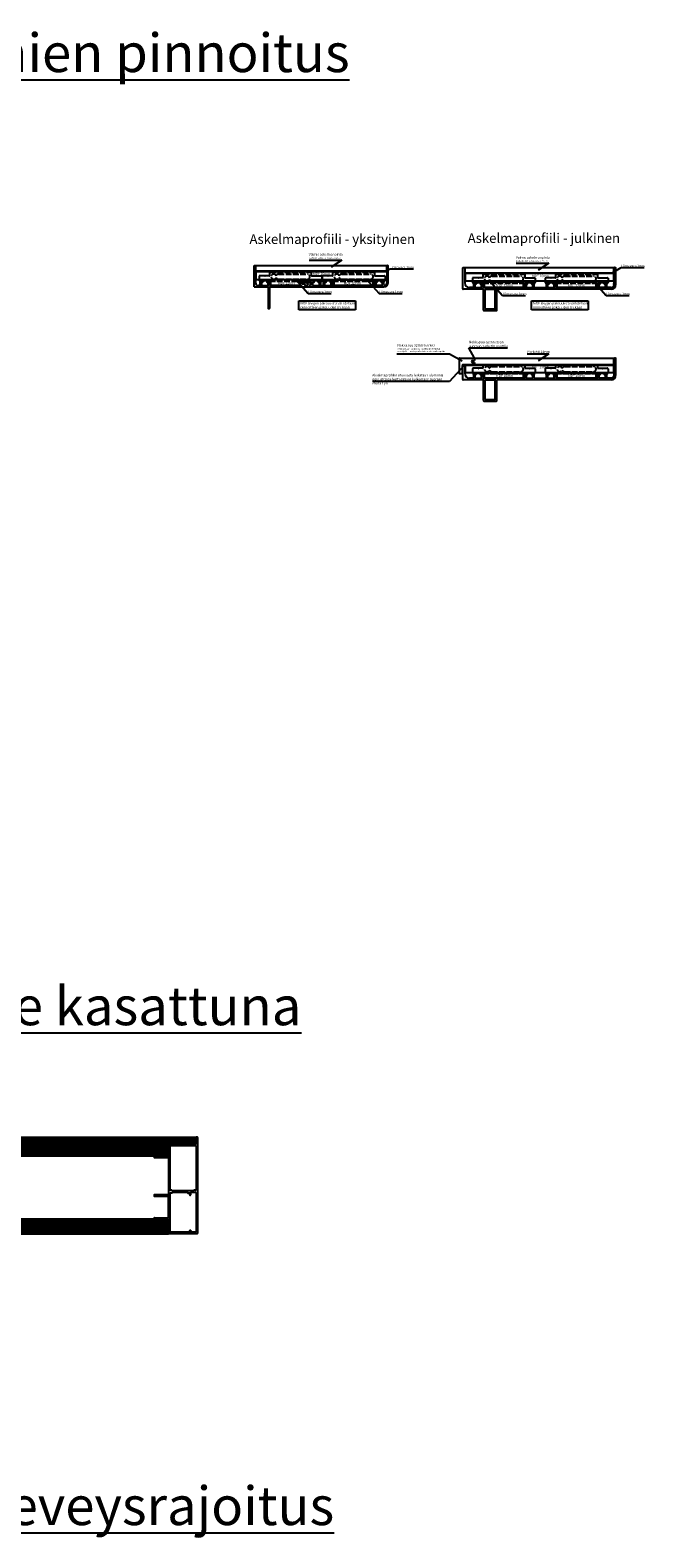
# Model space of a CAD drawing. Units: millimetres. Extents: x 91031 to 168723, y 18546 to 33708.
# Drawn here: x 135975 to 137248, y 26984 to 30106 of the extents above; entities that cross this region are included whole.
import ezdxf

# ---------------------------------------------------------------- set-up
doc = ezdxf.new("R2010")
doc.units = ezdxf.units.MM
doc.linetypes.add('ACAD_ISO02W100', pattern=[15, 12, -3])
doc.layers.add('1', color=10, linetype='Continuous')
doc.layers.add('a4pursom1', color=7, linetype='Continuous')
doc.styles.add('Antti Style', font='arial.ttf', dxfattribs={"height": 60})
doc.styles.get("Standard").update_dxf_attribs({"font": 'arial.ttf'})
pattern_1 = [(45, (135193.8825, 25147.3327), (-3.367596, 3.367596), []), (45, (135195.005, 25147.3327), (-3.367596, 3.367596), []), (45, (135196.1276, 25147.3327), (-3.367596, 3.367596), []), (45, (135197.25, 25147.3327), (-3.367596, 3.367596), [])]

msp = doc.modelspace()

# ---------------------------------------------------------------- hatches: boundary and pattern name
h = msp.add_hatch(color=2)
h.dxf.hatch_style = 1
h.paths.add_polyline_path([(136714.023, 29607.424), (136442.523, 29607.424), (136442.523, 29605.924), (136714.023, 29605.924)])
h.paths.add_polyline_path([(136533.701, 29589.924), (136473.701, 29589.924), (136473.701, 29588.924), (136533.701, 29588.924)])
h.paths.add_polyline_path([(136685.02, 29589.924), (136605.02, 29589.924), (136605.02, 29588.924), (136685.02, 29588.924)])
at = {"ltscale": 0.5}
h = msp.add_hatch(color=2, dxfattribs=at)
h.dxf.hatch_style = 1
h.paths.add_polyline_path([(137184.188, 29602.899), (136875.688, 29602.899), (136875.688, 29601.899), (137184.188, 29601.899)])
h = msp.add_hatch(color=2, dxfattribs=at)
h.dxf.hatch_style = 1
h.paths.add_polyline_path([(136916.429, 29585.899), (136916.429, 29584.899), (136996.429, 29584.899), (136996.429, 29585.899)])
h.paths.add_polyline_path([(137066.943, 29585.899), (137146.943, 29585.899), (137146.943, 29584.899), (137066.943, 29584.899)])
h = msp.add_hatch(color=2, dxfattribs=at)
h.dxf.hatch_style = 1
h.paths.add_polyline_path([(137184.188, 29412.932), (136875.688, 29412.932), (136875.688, 29411.932), (137184.188, 29411.932)])
h = msp.add_hatch(color=2, dxfattribs=at)
h.dxf.hatch_style = 1
h.paths.add_polyline_path([(136916.429, 29396.532), (136916.429, 29395.532), (136996.429, 29395.532), (136996.429, 29396.532)])
h.paths.add_polyline_path([(137066.943, 29396.532), (137146.943, 29396.532), (137146.943, 29395.532), (137066.943, 29395.532)])
h = msp.add_hatch()
h.set_pattern_fill('ANSI34', color=6, scale=0.25)
h.set_pattern_definition(pattern_1)
h.paths.add_polyline_path([(135126.098, 27813.928), (135126.098, 27798.928), (136318.098, 27798.928), (136318.098, 27813.928)])
h.paths.add_polyline_path([(136262.098, 27613.926), (136262.098, 27625.926), (135182.098, 27625.926), (135182.098, 27613.926)])
h = msp.add_hatch()
h.set_pattern_fill('ANSI32', color=256, scale=0.25)
h.set_pattern_definition([(45, (135193.8825, 25147.3327), (-1.683798, 1.683798), []), (45, (135195.005, 25147.3327), (-1.683798, 1.683798), [])])
h.paths.add_polyline_path([(136261.098, 27774.728), (136261.098, 27798.928), (135183.098, 27798.928), (135183.098, 27774.728)])
h = msp.add_hatch()
h.set_pattern_fill('ANSI34', color=256, scale=0.25)
h.set_pattern_definition(pattern_1)
h.paths.add_polyline_path([(135183.098, 27643.928), (135183.098, 27625.926), (136260.215, 27625.926), (136260.215, 27643.928)])

# ---------------------------------------------------------------- linework, layer by layer
at = {"color": 1}
for p, q in [((136552.956, 29629.732), (136620.623, 29629.732)), ((136620.623, 29629.732), (136598.859, 29615.366)), ((136714.023, 29606.882), (136720.885, 29611.434)), ((136720.885, 29611.434), (136768.979, 29611.434)), ((136981.738, 29623.271), (137049.405, 29623.271)), ((137049.405, 29623.271), (137027.64, 29608.905)), ((137180.047, 29602.423), (137199.368, 29614.574)), ((137199.368, 29614.574), (137247.017, 29614.574)), ((136526.219, 29588.924), (136551.392, 29560.693)), ((136672.649, 29588.924), (136697.822, 29560.693)), ((136928.605, 29584.899), (136953.779, 29556.668)), ((137143.034, 29584.899), (137168.207, 29556.668)), ((136551.392, 29560.693), (136598.404, 29560.693)), ((136697.822, 29560.693), (136745.471, 29560.693)), ((136953.779, 29556.668), (137001.428, 29556.668)), ((137168.207, 29556.668), (137215.856, 29556.668)), ((136734.34, 29435.904), (136843.541, 29435.904)), ((136843.541, 29435.904), (136869.684, 29421.538)), ((137004.804, 29435.904), (137049.405, 29435.904)), ((137049.405, 29435.904), (137027.64, 29421.538))]:
    msp.add_line(p, q, dxfattribs=at)
at = {"color": 0, "linetype": 'Continuous'}
for p, q in [((136439.023, 29574.424), (136439.023, 29617.924)), ((136439.523, 29618.424), (136441.523, 29618.424)), ((136715.023, 29618.424), (136716.523, 29618.424)), ((136717.023, 29583.424), (136717.023, 29617.924)), ((136452.023, 29578.924), (136452.023, 29586.324)), ((136457.123, 29587.324), (136453.023, 29587.324)), ((136455.023, 29577.424), (136455.023, 29583.824)), ((136457.123, 29584.324), (136455.523, 29584.324)), ((136455.523, 29576.924), (136467.723, 29576.924)), ((136457.623, 29586.824), (136457.623, 29584.824)), ((136465.623, 29586.824), (136465.623, 29584.824)), ((136466.123, 29587.324), (136470.218, 29587.324)), ((136466.123, 29584.324), (136467.723, 29584.324)), ((136468.223, 29577.424), (136468.223, 29583.824)), ((136468.223, 29573.424), (136468.223, 29530.424)), ((136471.218, 29582.824), (136471.218, 29577.924)), ((136471.218, 29573.424), (136471.218, 29530.424)), ((136472.218, 29576.924), (136491.523, 29576.924)), ((136491.523, 29576.924), (136535.427, 29576.924)), ((136558.069, 29585.896), (136558.069, 29586.324)), ((136559.069, 29587.324), (136563.169, 29587.324)), ((136561.069, 29577.424), (136561.069, 29583.824)), ((136561.569, 29584.324), (136563.169, 29584.324)), ((136561.569, 29576.924), (136573.769, 29576.924)), ((136563.669, 29584.824), (136563.669, 29586.824)), ((136571.669, 29584.824), (136571.669, 29586.824)), ((136576.269, 29587.324), (136572.169, 29587.324)), ((136572.169, 29584.324), (136573.769, 29584.324)), ((136574.269, 29577.424), (136574.269, 29583.824)), ((136577.269, 29577.924), (136577.269, 29586.324)), ((136582.774, 29577.924), (136582.774, 29586.324)), ((136587.874, 29587.324), (136583.774, 29587.324)), ((136585.774, 29577.424), (136585.774, 29583.824)), ((136587.874, 29584.324), (136586.274, 29584.324)), ((136586.274, 29576.924), (136598.474, 29576.924)), ((136588.374, 29586.824), (136588.374, 29584.824)), ((136596.374, 29586.824), (136596.374, 29584.824)), ((136596.874, 29587.324), (136600.974, 29587.324)), ((136596.874, 29584.324), (136598.474, 29584.324)), ((136598.974, 29577.424), (136598.974, 29583.824)), ((136601.974, 29577.924), (136601.974, 29586.324)), ((136602.974, 29576.924), (136687.82, 29576.924)), ((136688.82, 29577.924), (136688.82, 29586.324)), ((136689.82, 29587.324), (136693.92, 29587.324)), ((136691.82, 29577.424), (136691.82, 29583.824)), ((136692.32, 29584.324), (136693.92, 29584.324)), ((136704.52, 29576.924), (136692.32, 29576.924)), ((136694.42, 29584.824), (136694.42, 29586.824)), ((136702.42, 29584.824), (136702.42, 29586.824)), ((136707.02, 29587.324), (136702.92, 29587.324)), ((136702.92, 29584.324), (136704.52, 29584.324)), ((136705.02, 29577.424), (136705.02, 29583.824)), ((136708.02, 29579.392), (136708.02, 29586.324))]:
    msp.add_line(p, q, dxfattribs=at)
at = {"color": 0}
for p, q in [((136442.023, 29617.924), (136442.023, 29582.924)), ((136714.523, 29583.424), (136714.523, 29617.924)), ((136450.023, 29576.924), (136448.023, 29576.924)), ((136578.269, 29576.924), (136581.774, 29576.924))]:
    msp.add_line(p, q, dxfattribs=at)
for p, q in [((136442.523, 29607.424), (136442.523, 29618.424)), ((136442.523, 29607.424), (136714.023, 29607.424)), ((136442.523, 29607.424), (136442.523, 29605.924)), ((136442.523, 29605.924), (136714.023, 29605.924)), ((136442.523, 29605.924), (136442.523, 29589.924)), ((136714.023, 29607.424), (136714.023, 29618.424)), ((136714.023, 29607.424), (136714.023, 29605.924)), ((136714.023, 29605.924), (136714.023, 29589.924)), ((136442.523, 29589.924), (136714.023, 29589.924)), ((136473.701, 29588.924), (136473.701, 29589.924)), ((136473.701, 29576.924), (136473.701, 29588.924)), ((136533.701, 29588.924), (136473.701, 29588.924)), ((136533.701, 29576.924), (136473.701, 29576.924)), ((136533.701, 29588.924), (136533.701, 29589.924)), ((136533.701, 29588.924), (136533.701, 29576.924)), ((136605.02, 29588.924), (136605.02, 29589.924)), ((136605.02, 29576.924), (136605.02, 29588.924)), ((136605.02, 29588.924), (136685.02, 29588.924)), ((136685.02, 29576.924), (136605.02, 29576.924)), ((136685.02, 29588.924), (136685.02, 29589.924)), ((136685.02, 29588.924), (136685.02, 29576.924)), ((135126.098, 27813.928), (136318.098, 27813.928)), ((135126.098, 27798.928), (136318.098, 27798.928)), ((135183.098, 27798.928), (136261.098, 27798.928)), ((136261.098, 27774.728), (136261.098, 27798.928)), ((136318.098, 27798.928), (136318.098, 27813.928)), ((136320.097, 27813.928), (136320.597, 27813.928)), ((136261.098, 27774.728), (135183.098, 27774.728)), ((136260.215, 27643.928), (135183.098, 27643.928)), ((136260.215, 27625.926), (136260.215, 27643.928)), ((136262.098, 27625.926), (135182.098, 27625.926)), ((135182.098, 27613.926), (136262.098, 27613.926)), ((135183.098, 27625.926), (136260.215, 27625.926)), ((136262.098, 27625.939), (136262.098, 27613.926))]:
    msp.add_line(p, q)
at = {"ltscale": 0.5}
for p, q in [((136442.523, 29618.424), (136714.023, 29618.424)), ((136875.688, 29614.299), (137184.188, 29614.299)), ((137184.188, 29602.899), (136875.688, 29602.899)), ((137184.188, 29601.899), (136875.688, 29601.899)), ((136876.188, 29601.899), (136876.188, 29585.899)), ((137184.188, 29602.899), (137184.188, 29614.299)), ((136875.188, 29586.899), (136875.188, 29585.899)), ((137183.688, 29585.899), (136876.188, 29585.899)), ((136916.429, 29585.899), (136996.429, 29585.899)), ((136916.429, 29585.899), (136916.429, 29584.899)), ((136916.429, 29584.899), (136996.429, 29584.899)), ((136916.429, 29572.899), (136916.429, 29584.899)), ((136996.429, 29572.899), (136916.429, 29572.899)), ((136996.429, 29585.899), (136996.429, 29584.899)), ((136996.429, 29584.899), (136996.429, 29572.899)), ((137066.943, 29585.899), (137146.943, 29585.899)), ((137066.943, 29585.899), (137066.943, 29584.899)), ((137066.943, 29584.899), (137146.943, 29584.899)), ((137066.943, 29572.899), (137066.943, 29584.899)), ((137146.943, 29572.899), (137066.943, 29572.899)), ((137146.943, 29585.899), (137146.943, 29584.899)), ((137146.943, 29584.899), (137146.943, 29572.899)), ((137184.688, 29586.899), (137184.688, 29585.899)), ((136531.492, 29545.318), (136648.823, 29545.318)), ((136531.492, 29527.147), (136531.492, 29545.318)), ((136648.823, 29545.318), (136648.823, 29527.147)), ((137013.241, 29545.318), (137130.572, 29545.318)), ((137013.241, 29527.147), (137013.241, 29545.318)), ((137130.572, 29545.318), (137130.572, 29527.147)), ((136648.823, 29527.147), (136531.492, 29527.147)), ((137130.572, 29527.147), (137013.241, 29527.147)), ((136863.595, 29425.932), (136863.595, 29395.932)), ((136864.595, 29426.932), (136895.595, 29426.932)), ((136870.595, 29395.932), (136870.595, 29411.932)), ((136871.188, 29410.932), (136875.188, 29410.932)), ((136895.595, 29412.932), (136871.595, 29412.932)), ((137183.688, 29411.532), (136876.188, 29411.532)), ((136876.188, 29411.532), (136876.188, 29396.532)), ((136889.595, 29419.932), (136889.595, 29419.932)), ((136891.513, 29421.818), (136895.695, 29421.818)), ((136891.513, 29418.018), (136895.695, 29418.018)), ((136891.595, 29421.932), (136895.595, 29421.932)), ((136891.595, 29417.932), (136895.595, 29417.932)), ((136895.595, 29426.932), (137184.188, 29426.932)), ((136895.595, 29426.932), (136895.595, 29421.932)), ((136895.595, 29417.932), (136895.595, 29412.932)), ((137184.188, 29412.932), (136895.595, 29412.932)), ((136895.695, 29426.932), (136895.695, 29421.818)), ((136895.695, 29418.018), (136895.695, 29412.932)), ((137184.188, 29415.532), (137184.188, 29426.932)), ((136864.595, 29394.932), (136869.595, 29394.932)), ((136875.188, 29399.532), (136875.188, 29398.532)), ((137183.688, 29396.532), (136876.188, 29396.532)), ((136916.429, 29396.532), (136996.429, 29396.532)), ((136916.429, 29396.532), (136916.429, 29395.532)), ((136916.429, 29395.532), (136996.429, 29395.532)), ((136916.429, 29385.532), (136916.429, 29395.532)), ((136996.429, 29385.532), (136916.429, 29385.532)), ((136996.429, 29396.532), (136996.429, 29395.532)), ((136996.429, 29395.532), (136996.429, 29385.532)), ((137066.943, 29396.532), (137146.943, 29396.532)), ((137066.943, 29396.532), (137066.943, 29395.532)), ((137066.943, 29395.532), (137146.943, 29395.532)), ((137066.943, 29385.532), (137066.943, 29395.532)), ((137146.943, 29385.532), (137066.943, 29385.532)), ((137146.943, 29396.532), (137146.943, 29395.532)), ((137146.943, 29395.532), (137146.943, 29385.532)), ((137184.688, 29399.532), (137184.688, 29398.532))]:
    msp.add_line(p, q, dxfattribs=at)
at = {"color": 1, "linetype": 'ACAD_ISO02W100'}
for p, q in [((136449.577, 29596.333), (136449.577, 29587.333)), ((136461.254, 29597.333), (136450.577, 29597.333)), ((136470.577, 29597.333), (136461.854, 29597.333)), ((136471.577, 29598.333), (136471.577, 29603.833)), ((136472.577, 29604.833), (136556.577, 29604.833)), ((136489.577, 29600.833), (136549.577, 29600.833)), ((136557.577, 29603.833), (136557.577, 29598.333)), ((136558.577, 29597.333), (136567.3, 29597.333)), ((136563.6, 29597.333), (136567.3, 29597.333)), ((136567.9, 29597.333), (136578.577, 29597.333)), ((136579.577, 29596.333), (136579.577, 29587.333)), ((136580.328, 29596.333), (136580.328, 29587.333)), ((136592.005, 29597.333), (136581.328, 29597.333)), ((136601.328, 29597.333), (136592.605, 29597.333)), ((136602.328, 29598.333), (136602.328, 29603.833)), ((136603.328, 29604.833), (136687.328, 29604.833)), ((136620.328, 29600.833), (136680.328, 29600.833)), ((136688.328, 29603.833), (136688.328, 29598.333)), ((136689.328, 29597.333), (136698.051, 29597.333)), ((136698.651, 29597.333), (136709.328, 29597.333)), ((136710.328, 29596.333), (136710.328, 29587.333)), ((136913.45, 29594.169), (136913.45, 29599.669)), ((136914.45, 29600.669), (136998.45, 29600.669)), ((136931.45, 29596.669), (136991.45, 29596.669)), ((136999.45, 29599.669), (136999.45, 29594.169)), ((137063.944, 29594.168), (137063.944, 29599.668)), ((137064.944, 29600.668), (137148.944, 29600.668)), ((137081.944, 29596.668), (137141.944, 29596.668)), ((137149.944, 29599.668), (137149.944, 29594.168)), ((136451.854, 29586.333), (136450.577, 29586.333)), ((136452.954, 29587.433), (136470.154, 29587.433)), ((136471.254, 29586.333), (136557.9, 29586.333)), ((136489.577, 29590.333), (136549.577, 29590.333)), ((136559, 29587.433), (136576.2, 29587.433)), ((136577.3, 29586.333), (136578.577, 29586.333)), ((136582.605, 29586.333), (136581.328, 29586.333)), ((136583.705, 29587.433), (136600.905, 29587.433)), ((136602.005, 29586.333), (136688.651, 29586.333)), ((136620.328, 29590.333), (136680.328, 29590.333)), ((136689.751, 29587.433), (136706.951, 29587.433)), ((136708.051, 29586.333), (136709.328, 29586.333)), ((136891.45, 29592.169), (136891.45, 29583.169)), ((136903.127, 29593.169), (136892.45, 29593.169)), ((136893.727, 29582.169), (136892.45, 29582.169)), ((136894.827, 29583.269), (136912.027, 29583.269)), ((136912.45, 29593.169), (136903.727, 29593.169)), ((136913.127, 29582.169), (136999.773, 29582.169)), ((136931.45, 29586.169), (136991.45, 29586.169)), ((137000.45, 29593.169), (137009.173, 29593.169)), ((137000.873, 29583.269), (137018.073, 29583.269)), ((137005.473, 29593.169), (137009.173, 29593.169)), ((137009.773, 29593.169), (137020.45, 29593.169)), ((137019.173, 29582.169), (137020.45, 29582.169)), ((137021.45, 29592.169), (137021.45, 29583.169)), ((137041.944, 29592.168), (137041.944, 29583.168)), ((137053.621, 29593.168), (137042.944, 29593.168)), ((137044.221, 29582.168), (137042.944, 29582.168)), ((137045.321, 29583.268), (137062.521, 29583.268)), ((137062.944, 29593.168), (137054.221, 29593.168)), ((137063.621, 29582.168), (137150.267, 29582.168)), ((137081.944, 29586.168), (137141.944, 29586.168)), ((137150.944, 29593.168), (137159.667, 29593.168)), ((137151.367, 29583.268), (137168.567, 29583.268)), ((137160.267, 29593.168), (137170.944, 29593.168)), ((137169.667, 29582.168), (137170.944, 29582.168)), ((137171.944, 29592.168), (137171.944, 29583.168)), ((136913.45, 29406.802), (136913.45, 29412.302)), ((136914.45, 29413.302), (136998.45, 29413.302)), ((136931.45, 29409.302), (136991.45, 29409.302)), ((136999.45, 29412.302), (136999.45, 29406.802)), ((137063.944, 29406.801), (137063.944, 29412.301)), ((137064.944, 29413.301), (137148.944, 29413.301)), ((137081.944, 29409.301), (137141.944, 29409.301)), ((137149.944, 29412.301), (137149.944, 29406.801)), ((136891.45, 29404.802), (136891.45, 29395.802)), ((136903.127, 29405.802), (136892.45, 29405.802)), ((136893.727, 29394.802), (136892.45, 29394.802)), ((136894.827, 29395.902), (136912.027, 29395.902)), ((136912.45, 29405.802), (136903.727, 29405.802)), ((136913.127, 29394.802), (136999.773, 29394.802)), ((136931.45, 29398.802), (136991.45, 29398.802)), ((137000.45, 29405.802), (137009.173, 29405.802)), ((137000.873, 29395.902), (137018.073, 29395.902)), ((137005.473, 29405.802), (137009.173, 29405.802)), ((137009.773, 29405.802), (137020.45, 29405.802)), ((137019.173, 29394.802), (137020.45, 29394.802)), ((137021.45, 29404.802), (137021.45, 29395.802)), ((137041.944, 29404.801), (137041.944, 29395.801)), ((137053.621, 29405.801), (137042.944, 29405.801)), ((137044.221, 29394.801), (137042.944, 29394.801)), ((137045.321, 29395.901), (137062.521, 29395.901)), ((137062.944, 29405.801), (137054.221, 29405.801)), ((137063.621, 29394.801), (137150.267, 29394.801)), ((137081.944, 29398.801), (137141.944, 29398.801)), ((137150.944, 29405.801), (137159.667, 29405.801)), ((137151.367, 29395.901), (137168.567, 29395.901)), ((137160.267, 29405.801), (137170.944, 29405.801)), ((137169.667, 29394.801), (137170.944, 29394.801)), ((137171.944, 29404.801), (137171.944, 29395.801))]:
    msp.add_line(p, q, dxfattribs=at)
at = {"color": 7, "linetype": 'Continuous'}
for p, q in [((136871.188, 29570.299), (136871.188, 29613.799)), ((136871.688, 29614.299), (136874.688, 29614.299)), ((136875.188, 29613.799), (136875.188, 29582.799)), ((136875.688, 29614.299), (136875.688, 29602.899)), ((136875.688, 29602.899), (136875.688, 29601.899)), ((137185.17, 29614.299), (137187.688, 29614.299)), ((137188.188, 29579.299), (137188.188, 29613.799)), ((136912.608, 29569.299), (136872.188, 29569.299)), ((136892.808, 29572.799), (136885.188, 29572.799)), ((136893.808, 29573.799), (136893.808, 29582.199)), ((136898.908, 29583.199), (136894.808, 29583.199)), ((136896.808, 29573.299), (136896.808, 29579.699)), ((136898.908, 29580.199), (136897.308, 29580.199)), ((136897.308, 29572.799), (136909.508, 29572.799)), ((136899.408, 29582.699), (136899.408, 29580.699)), ((136907.408, 29582.699), (136907.408, 29580.699)), ((136907.908, 29583.199), (136912.003, 29583.199)), ((136907.908, 29580.199), (136909.508, 29580.199)), ((136910.008, 29573.299), (136910.008, 29579.699)), ((136913.003, 29578.699), (136913.003, 29573.799)), ((136913.608, 29568.299), (136913.608, 29526.299)), ((136914.003, 29572.799), (136998.854, 29572.799)), ((136917.108, 29568.799), (136917.108, 29529.299)), ((136938.308, 29529.299), (136938.308, 29568.799)), ((136941.808, 29526.299), (136941.808, 29568.299)), ((137178.188, 29569.299), (136942.808, 29569.299)), ((136999.854, 29573.799), (136999.854, 29582.199)), ((137000.854, 29583.199), (137004.954, 29583.199)), ((137002.854, 29573.299), (137002.854, 29579.699)), ((137003.354, 29580.199), (137004.954, 29580.199)), ((137003.354, 29572.799), (137015.554, 29572.799)), ((137005.454, 29580.699), (137005.454, 29582.699)), ((137013.454, 29580.699), (137013.454, 29582.699)), ((137018.054, 29583.199), (137013.954, 29583.199)), ((137013.954, 29580.199), (137015.554, 29580.199)), ((137016.054, 29573.299), (137016.054, 29579.699)), ((137019.054, 29573.799), (137019.054, 29582.199)), ((137020.054, 29572.799), (137043.319, 29572.799)), ((137044.319, 29573.799), (137044.319, 29582.199)), ((137049.419, 29583.199), (137045.319, 29583.199)), ((137047.319, 29573.299), (137047.319, 29579.699)), ((137049.419, 29580.199), (137047.819, 29580.199)), ((137047.819, 29572.799), (137060.019, 29572.799)), ((137049.919, 29582.699), (137049.919, 29580.699)), ((137057.919, 29582.699), (137057.919, 29580.699)), ((137058.419, 29583.199), (137062.519, 29583.199)), ((137058.419, 29580.199), (137060.019, 29580.199)), ((137060.519, 29573.299), (137060.519, 29579.699)), ((137063.519, 29573.799), (137063.519, 29582.199)), ((137064.519, 29572.799), (137149.366, 29572.799)), ((137150.366, 29573.799), (137150.366, 29582.199)), ((137151.366, 29583.199), (137155.466, 29583.199)), ((137153.366, 29573.299), (137153.366, 29579.699)), ((137153.866, 29580.199), (137155.466, 29580.199)), ((137166.066, 29572.799), (137153.866, 29572.799)), ((137155.966, 29580.699), (137155.966, 29582.699)), ((137163.966, 29580.699), (137163.966, 29582.699)), ((137168.566, 29583.199), (137164.466, 29583.199)), ((137164.466, 29580.199), (137166.066, 29580.199)), ((137166.566, 29573.299), (137166.566, 29579.699)), ((137169.566, 29573.799), (137169.566, 29582.199)), ((137178.188, 29572.799), (137170.566, 29572.799)), ((136914.608, 29525.299), (136940.808, 29525.299)), ((136917.608, 29528.799), (136937.808, 29528.799)), ((136871.188, 29382.932), (136871.188, 29410.932)), ((136875.188, 29410.932), (136875.188, 29395.432)), ((136875.688, 29412.932), (136875.688, 29411.932)), ((137185.17, 29426.932), (137187.688, 29426.932)), ((137188.188, 29391.932), (137188.188, 29426.432)), ((136912.608, 29381.932), (136872.188, 29381.932)), ((136892.808, 29385.432), (136885.188, 29385.432)), ((136893.808, 29386.432), (136893.808, 29394.832)), ((136898.908, 29395.832), (136894.808, 29395.832)), ((136896.808, 29385.932), (136896.808, 29392.332)), ((136898.908, 29392.832), (136897.308, 29392.832)), ((136897.308, 29385.432), (136909.508, 29385.432)), ((136899.408, 29395.332), (136899.408, 29393.332)), ((136907.408, 29395.332), (136907.408, 29393.332)), ((136907.908, 29395.832), (136912.003, 29395.832)), ((136907.908, 29392.832), (136909.508, 29392.832)), ((136910.008, 29385.932), (136910.008, 29392.332)), ((136913.003, 29391.332), (136913.003, 29386.432)), ((136913.608, 29380.932), (136913.608, 29338.932)), ((136914.003, 29385.432), (136998.854, 29385.432)), ((136917.108, 29381.432), (136917.108, 29341.932)), ((136938.308, 29341.932), (136938.308, 29381.432)), ((136941.808, 29338.932), (136941.808, 29380.932)), ((137178.188, 29381.932), (136942.808, 29381.932)), ((136999.854, 29386.432), (136999.854, 29394.832)), ((137000.854, 29395.832), (137004.954, 29395.832)), ((137002.854, 29385.932), (137002.854, 29392.332)), ((137003.354, 29392.832), (137004.954, 29392.832)), ((137003.354, 29385.432), (137015.554, 29385.432)), ((137005.454, 29393.332), (137005.454, 29395.332)), ((137013.454, 29393.332), (137013.454, 29395.332)), ((137018.054, 29395.832), (137013.954, 29395.832)), ((137013.954, 29392.832), (137015.554, 29392.832)), ((137016.054, 29385.932), (137016.054, 29392.332)), ((137019.054, 29386.432), (137019.054, 29394.832)), ((137020.054, 29385.432), (137043.319, 29385.432)), ((137044.319, 29386.432), (137044.319, 29394.832)), ((137049.419, 29395.832), (137045.319, 29395.832)), ((137047.319, 29385.932), (137047.319, 29392.332)), ((137049.419, 29392.832), (137047.819, 29392.832)), ((137047.819, 29385.432), (137060.019, 29385.432)), ((137049.919, 29395.332), (137049.919, 29393.332)), ((137057.919, 29395.332), (137057.919, 29393.332)), ((137058.419, 29395.832), (137062.519, 29395.832)), ((137058.419, 29392.832), (137060.019, 29392.832)), ((137060.519, 29385.932), (137060.519, 29392.332)), ((137063.519, 29386.432), (137063.519, 29394.832)), ((137064.519, 29385.432), (137149.366, 29385.432)), ((137150.366, 29386.432), (137150.366, 29394.832)), ((137151.366, 29395.832), (137155.466, 29395.832)), ((137153.366, 29385.932), (137153.366, 29392.332)), ((137153.866, 29392.832), (137155.466, 29392.832)), ((137166.066, 29385.432), (137153.866, 29385.432)), ((137155.966, 29393.332), (137155.966, 29395.332)), ((137163.966, 29393.332), (137163.966, 29395.332)), ((137168.566, 29395.832), (137164.466, 29395.832)), ((137164.466, 29392.832), (137166.066, 29392.832)), ((137166.566, 29385.932), (137166.566, 29392.332)), ((137169.566, 29386.432), (137169.566, 29394.832)), ((137178.188, 29385.432), (137170.566, 29385.432)), ((136914.608, 29337.932), (136940.808, 29337.932)), ((136917.608, 29341.432), (136937.808, 29341.432)), ((136262.098, 27797.928), (136262.098, 27775.728)), ((136263.098, 27798.928), (136318.098, 27798.928)), ((136319.098, 27812.98), (136319.098, 27799.928)), ((136319.098, 27812.928), (136319.098, 27799.928)), ((136319.098, 27794.928), (136319.098, 27704.928)), ((136319.098, 27794.928), (136319.098, 27704.928)), ((136322.098, 27812.928), (136322.098, 27614.928)), ((136232.098, 27773.728), (136232.098, 27772.728)), ((136261.098, 27774.728), (136233.098, 27774.728)), ((136233.098, 27771.728), (136261.098, 27771.728)), ((136262.098, 27770.728), (136262.098, 27695.728)), ((136232.098, 27693.728), (136232.098, 27692.728)), ((136261.098, 27694.728), (136233.098, 27694.728)), ((136233.098, 27691.728), (136261.098, 27691.728)), ((136262.098, 27680.228), (136262.098, 27690.728)), ((136265.098, 27617.228), (136265.098, 27697.628)), ((136268.598, 27697.928), (136265.398, 27697.928)), ((136268.598, 27703.928), (136266.098, 27703.928)), ((136305.898, 27694.428), (136305.898, 27697.628)), ((136319.098, 27698.428), (136319.098, 27617.928)), ((136262.098, 27659.428), (136262.098, 27679.228)), ((136262.098, 27647.928), (136262.098, 27658.428)), ((136232.098, 27645.928), (136232.098, 27644.928)), ((136233.098, 27646.928), (136261.098, 27646.928)), ((136261.098, 27643.928), (136233.098, 27643.928)), ((136262.098, 27614.928), (136262.098, 27642.928)), ((136321.098, 27613.928), (136263.098, 27613.928)), ((136305.598, 27616.928), (136265.398, 27616.928)), ((136318.098, 27616.928), (136307.898, 27616.928))]:
    msp.add_line(p, q, dxfattribs=at)
at = {"color": 1, "ltscale": 0.5}
for p, q in [((136895.813, 29426.932), (136883.815, 29448.339)), ((136883.815, 29448.339), (136963.526, 29448.339)), ((136873.188, 29410.932), (136843.526, 29378.447)), ((136843.526, 29378.447), (136684.245, 29378.447))]:
    msp.add_line(p, q, dxfattribs=at)
at = {"color": 1, "linetype": 'ACAD_ISO02W100'}
for centre, radius, start, end in [((136450.577, 29596.333), 1, 90, 180), ((136461.554, 29597.333), 0.3, 180, 360), ((136470.577, 29598.333), 1, 270, 0), ((136472.577, 29603.833), 1, 90, 180), ((136479.577, 29595.583), 5.25, 20.839694, 339.160306), ((136484.577, 29597.486), 0.1, 200.839694, 339.160306), ((136484.577, 29593.679), 0.1, 20.839694, 159.160306), ((136489.577, 29595.583), 5.25, 90, 159.160306), ((136489.577, 29595.583), 5.25, 200.839694, 270), ((136549.577, 29595.583), 5.25, 270, 90), ((136556.577, 29603.833), 1, 0, 90), ((136558.577, 29598.333), 1, 180, 270), ((136567.6, 29597.333), 0.3, 180, 360), ((136578.577, 29596.333), 1, 0, 90), ((136581.328, 29596.333), 1, 90, 180), ((136592.305, 29597.333), 0.3, 180, 360), ((136601.328, 29598.333), 1, 270, 0), ((136603.328, 29603.833), 1, 90, 180), ((136610.328, 29595.583), 5.25, 20.839694, 339.160306), ((136615.328, 29597.486), 0.1, 200.839694, 339.160306), ((136615.328, 29593.679), 0.1, 20.839694, 159.160306), ((136620.328, 29595.583), 5.25, 90, 159.160306), ((136620.328, 29595.583), 5.25, 200.839694, 270), ((136680.328, 29595.583), 5.25, 270, 90), ((136687.328, 29603.833), 1, 0, 90), ((136689.328, 29598.333), 1, 180, 270), ((136698.351, 29597.333), 0.3, 180, 360), ((136709.328, 29596.333), 1, 0, 90), ((136912.45, 29594.169), 1, 270, 0), ((136914.45, 29599.669), 1, 90, 180), ((136921.45, 29591.419), 5.25, 20.839694, 339.160306), ((136931.45, 29591.419), 5.25, 90, 159.160306), ((136991.45, 29591.419), 5.25, 270, 90), ((136998.45, 29599.669), 1, 0, 90), ((137000.45, 29594.169), 1, 180, 270), ((137062.944, 29594.168), 1, 270, 0), ((137064.944, 29599.668), 1, 90, 180), ((137071.944, 29591.418), 5.25, 20.839694, 339.160306), ((137081.944, 29591.418), 5.25, 90, 159.160306), ((137141.944, 29591.418), 5.25, 270, 90), ((137148.944, 29599.668), 1, 0, 90), ((137150.944, 29594.168), 1, 180, 270), ((136450.577, 29587.333), 1, 180, 270), ((136452.954, 29586.333), 1.1, 90, 180), ((136470.154, 29586.333), 1.1, 0, 90), ((136559, 29586.333), 1.1, 90, 180), ((136576.2, 29586.333), 1.1, 0, 90), ((136578.577, 29587.333), 1, 270, 0), ((136581.328, 29587.333), 1, 180, 270), ((136583.705, 29586.333), 1.1, 90, 180), ((136600.905, 29586.333), 1.1, 0, 90), ((136689.751, 29586.333), 1.1, 90, 180), ((136706.951, 29586.333), 1.1, 0, 90), ((136709.328, 29587.333), 1, 270, 0), ((136892.45, 29592.169), 1, 90, 180), ((136892.45, 29583.169), 1, 180, 270), ((136894.827, 29582.169), 1.1, 90, 180), ((136903.427, 29593.169), 0.3, 180, 360), ((136912.027, 29582.169), 1.1, 0, 90), ((136926.45, 29593.322), 0.1, 200.839694, 339.160306), ((136926.45, 29589.515), 0.1, 20.839694, 159.160306), ((136931.45, 29591.419), 5.25, 200.839694, 270), ((137000.873, 29582.169), 1.1, 90, 180), ((137009.473, 29593.169), 0.3, 180, 360), ((137018.073, 29582.169), 1.1, 0, 90), ((137020.45, 29592.169), 1, 0, 90), ((137020.45, 29583.169), 1, 270, 0), ((137042.944, 29592.168), 1, 90, 180), ((137042.944, 29583.168), 1, 180, 270), ((137045.321, 29582.168), 1.1, 90, 180), ((137053.921, 29593.168), 0.3, 180, 360), ((137062.521, 29582.168), 1.1, 0, 90), ((137076.944, 29593.321), 0.1, 200.839694, 339.160306), ((137076.944, 29589.515), 0.1, 20.839694, 159.160306), ((137081.944, 29591.418), 5.25, 200.839694, 270), ((137151.367, 29582.168), 1.1, 90, 180), ((137159.967, 29593.168), 0.3, 180, 360), ((137168.567, 29582.168), 1.1, 0, 90), ((137170.944, 29592.168), 1, 0, 90), ((137170.944, 29583.168), 1, 270, 0), ((136912.45, 29406.802), 1, 270, 0), ((136914.45, 29412.302), 1, 90, 180), ((136921.45, 29404.052), 5.25, 20.839694, 339.160306), ((136931.45, 29404.052), 5.25, 90, 159.160306), ((136991.45, 29404.052), 5.25, 270, 90), ((136998.45, 29412.302), 1, 0, 90), ((137000.45, 29406.802), 1, 180, 270), ((137062.944, 29406.801), 1, 270, 0), ((137064.944, 29412.301), 1, 90, 180), ((137071.944, 29404.051), 5.25, 20.839694, 339.160306), ((137081.944, 29404.051), 5.25, 90, 159.160306), ((137141.944, 29404.051), 5.25, 270, 90), ((137148.944, 29412.301), 1, 0, 90), ((137150.944, 29406.801), 1, 180, 270), ((136892.45, 29404.802), 1, 90, 180), ((136892.45, 29395.802), 1, 180, 270), ((136894.827, 29394.802), 1.1, 90, 180), ((136903.427, 29405.802), 0.3, 180, 360), ((136912.027, 29394.802), 1.1, 0, 90), ((136926.45, 29405.955), 0.1, 200.839694, 339.160306), ((136926.45, 29402.149), 0.1, 20.839694, 159.160306), ((136931.45, 29404.052), 5.25, 200.839694, 270), ((137000.873, 29394.802), 1.1, 90, 180), ((137009.473, 29405.802), 0.3, 180, 360), ((137018.073, 29394.802), 1.1, 0, 90), ((137020.45, 29404.802), 1, 0, 90), ((137020.45, 29395.802), 1, 270, 0), ((137042.944, 29404.801), 1, 90, 180), ((137042.944, 29395.801), 1, 180, 270), ((137045.321, 29394.801), 1.1, 90, 180), ((137053.921, 29405.801), 0.3, 180, 360), ((137062.521, 29394.801), 1.1, 0, 90), ((137076.944, 29405.955), 0.1, 200.839694, 339.160306), ((137076.944, 29402.148), 0.1, 20.839694, 159.160306), ((137081.944, 29404.051), 5.25, 200.839694, 270), ((137151.367, 29394.801), 1.1, 90, 180), ((137159.967, 29405.801), 0.3, 180, 360), ((137168.567, 29394.801), 1.1, 0, 90), ((137170.944, 29404.801), 1, 0, 90), ((137170.944, 29395.801), 1, 270, 0)]:
    msp.add_arc(centre, radius, start, end, dxfattribs=at)
at = {"color": 0}
for centre, radius, start, end in [((136448.023, 29582.924), 6, 180, 270), ((136450.023, 29578.924), 2, 270, 0), ((136467.223, 29573.424), 1, 0, 90), ((136472.218, 29573.424), 1, 90, 180), ((136710.02, 29579.392), 2, 180, 296.35324), ((136708.023, 29583.424), 9, 270, 0), ((136708.023, 29583.424), 6.5, 296.35324, 0)]:
    msp.add_arc(centre, radius, start, end, dxfattribs=at)
at = {"color": 0, "linetype": 'Continuous'}
for centre, start, end in [((136453.023, 29586.324), 90, 180), ((136559.069, 29586.324), 90, 180), ((136576.269, 29586.324), 0, 90), ((136583.774, 29586.324), 90, 180), ((136600.974, 29586.324), 0, 90), ((136689.82, 29586.324), 90, 180), ((136707.02, 29586.324), 0, 90), ((136469.223, 29530.424), 180, 270)]:
    msp.add_arc(centre, 1, start, end, dxfattribs=at)
at = {"color": 7, "linetype": 'Continuous'}
for centre, radius, start, end in [((136885.188, 29582.799), 10, 180, 270), ((136894.808, 29582.199), 1, 90, 180), ((137000.854, 29582.199), 1, 90, 180), ((137018.054, 29582.199), 1, 0, 90), ((137045.319, 29582.199), 1, 90, 180), ((137062.519, 29582.199), 1, 0, 90), ((137151.366, 29582.199), 1, 90, 180), ((137168.566, 29582.199), 1, 0, 90), ((137178.188, 29579.299), 10, 270, 0), ((137178.188, 29579.299), 6.5, 270, 0), ((136885.188, 29395.432), 10, 180, 270), ((136894.808, 29394.832), 1, 90, 180), ((137000.854, 29394.832), 1, 90, 180), ((137018.054, 29394.832), 1, 0, 90), ((137045.319, 29394.832), 1, 90, 180), ((137062.519, 29394.832), 1, 0, 90), ((137151.366, 29394.832), 1, 90, 180), ((137168.566, 29394.832), 1, 0, 90), ((137178.188, 29391.932), 10, 270, 0), ((137178.188, 29391.932), 6.5, 270, 0), ((136263.098, 27797.928), 1, 90, 180), ((136318.098, 27799.928), 1, 270, 0), ((136265.398, 27697.628), 0.3, 90, 180), ((136318.098, 27698.428), 1, 0, 90), ((136265.398, 27617.228), 0.3, 180, 270), ((136318.098, 27617.928), 1, 270, 0)]:
    msp.add_arc(centre, radius, start, end, dxfattribs=at)
at = {"ltscale": 0.5}
for centre, radius, start, end in [((136864.595, 29425.932), 1, 90, 180), ((136871.595, 29411.932), 1, 90, 180), ((136891.595, 29419.932), 2, 90, 180), ((136891.595, 29419.932), 2, 180, 270), ((136891.513, 29419.918), 1.9, 90, 180), ((136891.513, 29419.918), 1.9, 180, 270), ((136864.595, 29395.932), 1, 180, 270), ((136869.595, 29395.932), 1, 270, 0)]:
    msp.add_arc(centre, radius, start, end, dxfattribs=at)
at = {"layer": '1', "color": 0, "linetype": 'Continuous'}
msp.add_line((136471.218, 29582.824), (136471.218, 29586.324), dxfattribs=at)
at = {"layer": '1', "color": 7, "linetype": 'Continuous'}
for p, q in [((136913.003, 29578.699), (136913.003, 29582.199)), ((136917.608, 29569.299), (136937.808, 29569.299)), ((136913.003, 29391.332), (136913.003, 29394.832)), ((136917.608, 29381.932), (136937.808, 29381.932)), ((136318.098, 27795.928), (136266.098, 27795.928))]:
    msp.add_line(p, q, dxfattribs=at)
at = {"layer": '1', "color": 0, "linetype": 'Continuous'}
for centre, radius, start, end in [((136439.523, 29617.924), 0.5, 90, 180), ((136441.523, 29617.924), 0.5, 0, 90), ((136715.023, 29617.924), 0.5, 90, 180.030232), ((136716.523, 29617.924), 0.5, 0, 90), ((136455.523, 29583.824), 0.5, 90, 180), ((136455.523, 29577.424), 0.5, 180, 270), ((136457.123, 29586.824), 0.5, 0, 90), ((136457.123, 29584.824), 0.5, 270, 0), ((136466.123, 29586.824), 0.5, 90, 180), ((136466.123, 29584.824), 0.5, 180, 270), ((136467.723, 29583.824), 0.5, 0, 90), ((136467.723, 29577.424), 0.5, 270, 0), ((136470.218, 29586.324), 1, 0, 90), ((136472.218, 29577.924), 1, 180, 270), ((136561.569, 29583.824), 0.5, 90, 180), ((136561.569, 29577.424), 0.5, 180, 270), ((136563.169, 29586.824), 0.5, 0, 90), ((136563.169, 29584.824), 0.5, 270, 0), ((136572.169, 29586.824), 0.5, 90, 180), ((136572.169, 29584.824), 0.5, 180, 270), ((136573.769, 29583.824), 0.5, 0, 90), ((136573.769, 29577.424), 0.5, 270, 0), ((136578.269, 29577.924), 1, 180, 270), ((136581.774, 29577.924), 1, 270, 0), ((136586.274, 29583.824), 0.5, 90, 180), ((136586.274, 29577.424), 0.5, 180, 270), ((136587.874, 29586.824), 0.5, 0, 90), ((136587.874, 29584.824), 0.5, 270, 0), ((136596.874, 29586.824), 0.5, 90, 180), ((136596.874, 29584.824), 0.5, 180, 270), ((136598.474, 29583.824), 0.5, 0, 90), ((136598.474, 29577.424), 0.5, 270, 0), ((136602.974, 29577.924), 1, 180, 270), ((136687.82, 29577.924), 1, 270, 0), ((136692.32, 29583.824), 0.5, 90, 180), ((136692.32, 29577.424), 0.5, 180, 270), ((136693.92, 29586.824), 0.5, 0, 90), ((136693.92, 29584.824), 0.5, 270, 0), ((136702.92, 29586.824), 0.5, 90, 180), ((136702.92, 29584.824), 0.5, 180, 270), ((136704.52, 29583.824), 0.5, 0, 90), ((136704.52, 29577.424), 0.5, 270, 0)]:
    msp.add_arc(centre, radius, start, end, dxfattribs=at)
at = {"layer": '1', "color": 7, "linetype": 'Continuous'}
for centre, radius, start, end in [((136871.688, 29613.799), 0.5, 90, 180), ((136874.688, 29613.799), 0.5, 0, 90), ((137185.158, 29613.829), 0.47, 88.499655, 183.654999), ((137187.688, 29613.799), 0.5, 0, 90), ((136872.188, 29570.299), 1, 180, 270), ((136892.808, 29573.799), 1, 270, 0), ((136897.308, 29579.699), 0.5, 90, 180), ((136897.308, 29573.299), 0.5, 180, 270), ((136898.908, 29582.699), 0.5, 0, 90), ((136898.908, 29580.699), 0.5, 270, 0), ((136907.908, 29582.699), 0.5, 90, 180), ((136907.908, 29580.699), 0.5, 180, 270), ((136909.508, 29579.699), 0.5, 0, 90), ((136909.508, 29573.299), 0.5, 270, 0), ((136912.003, 29582.199), 1, 0, 90), ((136912.608, 29568.299), 1, 0, 90), ((136914.003, 29573.799), 1, 180, 270), ((136917.608, 29568.799), 0.5, 90, 180), ((136937.808, 29568.799), 0.5, 0, 90), ((136942.808, 29568.299), 1, 90, 180), ((136998.854, 29573.799), 1, 270, 0), ((137003.354, 29579.699), 0.5, 90, 180), ((137003.354, 29573.299), 0.5, 180, 270), ((137004.954, 29582.699), 0.5, 0, 90), ((137004.954, 29580.699), 0.5, 270, 0), ((137013.954, 29582.699), 0.5, 90, 180), ((137013.954, 29580.699), 0.5, 180, 270), ((137015.554, 29579.699), 0.5, 0, 90), ((137015.554, 29573.299), 0.5, 270, 0), ((137020.054, 29573.799), 1, 180, 270), ((137043.319, 29573.799), 1, 270, 0), ((137047.819, 29579.699), 0.5, 90, 180), ((137047.819, 29573.299), 0.5, 180, 270), ((137049.419, 29582.699), 0.5, 0, 90), ((137049.419, 29580.699), 0.5, 270, 0), ((137058.419, 29582.699), 0.5, 90, 180), ((137058.419, 29580.699), 0.5, 180, 270), ((137060.019, 29579.699), 0.5, 0, 90), ((137060.019, 29573.299), 0.5, 270, 0), ((137064.519, 29573.799), 1, 180, 270), ((137149.366, 29573.799), 1, 270, 0), ((137153.866, 29579.699), 0.5, 90, 180), ((137153.866, 29573.299), 0.5, 180, 270), ((137155.466, 29582.699), 0.5, 0, 90), ((137155.466, 29580.699), 0.5, 270, 0), ((137164.466, 29582.699), 0.5, 90, 180), ((137164.466, 29580.699), 0.5, 180, 270), ((137166.066, 29579.699), 0.5, 0, 90), ((137166.066, 29573.299), 0.5, 270, 0), ((137170.566, 29573.799), 1, 180, 270), ((136914.608, 29526.299), 1, 180, 270), ((136917.608, 29529.299), 0.5, 180, 270), ((136937.808, 29529.299), 0.5, 270, 0), ((136940.808, 29526.299), 1, 270, 0), ((137185.158, 29426.462), 0.47, 88.499655, 183.654999), ((137187.688, 29426.432), 0.5, 0, 90), ((136872.188, 29382.932), 1, 180, 270), ((136892.808, 29386.432), 1, 270, 0), ((136897.308, 29392.332), 0.5, 90, 180), ((136897.308, 29385.932), 0.5, 180, 270), ((136898.908, 29395.332), 0.5, 0, 90), ((136898.908, 29393.332), 0.5, 270, 0), ((136907.908, 29395.332), 0.5, 90, 180), ((136907.908, 29393.332), 0.5, 180, 270), ((136909.508, 29392.332), 0.5, 0, 90), ((136909.508, 29385.932), 0.5, 270, 0), ((136912.003, 29394.832), 1, 0, 90), ((136912.608, 29380.932), 1, 0, 90), ((136914.003, 29386.432), 1, 180, 270), ((136917.608, 29381.432), 0.5, 90, 180), ((136937.808, 29381.432), 0.5, 0, 90), ((136942.808, 29380.932), 1, 90, 180), ((136998.854, 29386.432), 1, 270, 0), ((137003.354, 29392.332), 0.5, 90, 180), ((137003.354, 29385.932), 0.5, 180, 270), ((137004.954, 29395.332), 0.5, 0, 90), ((137004.954, 29393.332), 0.5, 270, 0), ((137013.954, 29395.332), 0.5, 90, 180), ((137013.954, 29393.332), 0.5, 180, 270), ((137015.554, 29392.332), 0.5, 0, 90), ((137015.554, 29385.932), 0.5, 270, 0), ((137020.054, 29386.432), 1, 180, 270), ((137043.319, 29386.432), 1, 270, 0), ((137047.819, 29392.332), 0.5, 90, 180), ((137047.819, 29385.932), 0.5, 180, 270), ((137049.419, 29395.332), 0.5, 0, 90), ((137049.419, 29393.332), 0.5, 270, 0), ((137058.419, 29395.332), 0.5, 90, 180), ((137058.419, 29393.332), 0.5, 180, 270), ((137060.019, 29392.332), 0.5, 0, 90), ((137060.019, 29385.932), 0.5, 270, 0), ((137064.519, 29386.432), 1, 180, 270), ((137149.366, 29386.432), 1, 270, 0), ((137153.866, 29392.332), 0.5, 90, 180), ((137153.866, 29385.932), 0.5, 180, 270), ((137155.466, 29395.332), 0.5, 0, 90), ((137155.466, 29393.332), 0.5, 270, 0), ((137164.466, 29395.332), 0.5, 90, 180), ((137164.466, 29393.332), 0.5, 180, 270), ((137166.066, 29392.332), 0.5, 0, 90), ((137166.066, 29385.932), 0.5, 270, 0), ((137170.566, 29386.432), 1, 180, 270), ((136914.608, 29338.932), 1, 180, 270), ((136917.608, 29341.932), 0.5, 180, 270), ((136937.808, 29341.932), 0.5, 270, 0), ((136940.808, 29338.932), 1, 270, 0), ((136320.097, 27812.928), 1, 90, 180), ((136321.098, 27812.928), 1, 0, 90), ((136233.098, 27773.728), 1, 90, 180), ((136233.098, 27772.728), 1, 180, 270), ((136261.098, 27775.728), 1, 270, 0), ((136261.098, 27770.728), 1, 0, 90), ((136233.098, 27693.728), 1, 90, 180), ((136233.098, 27692.728), 1, 180, 270), ((136261.098, 27695.728), 1, 270, 0), ((136261.098, 27690.728), 1, 0, 90), ((136266.098, 27704.928), 1, 180, 270), ((136318.098, 27704.928), 1, 270, 0), ((136233.098, 27645.928), 1, 90, 180), ((136233.098, 27644.928), 1, 180, 270), ((136261.098, 27647.928), 1, 270, 0), ((136261.098, 27642.928), 1, 0, 90), ((136263.098, 27614.928), 1, 180, 270), ((136321.098, 27614.928), 1, 270, 0)]:
    msp.add_arc(centre, radius, start, end, dxfattribs=at)
at = {"layer": 'a4pursom1'}
for p, q in [((137183.688, 29585.899), (137183.688, 29601.899)), ((137184.188, 29601.899), (137184.188, 29602.899)), ((137184.688, 29579.299), (137184.688, 29613.859)), ((137184.188, 29579.299), (137184.188, 29581.704)), ((137183.688, 29396.532), (137183.688, 29411.532)), ((137184.188, 29411.932), (137184.188, 29412.932)), ((137184.688, 29391.932), (137184.688, 29426.492)), ((136265.098, 27704.928), (136265.098, 27794.928)), ((136321.098, 27813.928), (136320.097, 27813.928)), ((136319.098, 27724.151), (136319.098, 27724.151)), ((136269.098, 27702.928), (136269.098, 27703.428)), ((136269.098, 27698.428), (136269.098, 27698.928)), ((136313.598, 27702.428), (136269.598, 27702.428)), ((136301.398, 27699.428), (136269.598, 27699.428)), ((136301.898, 27698.428), (136301.898, 27698.928)), ((136305.598, 27697.928), (136302.398, 27697.928)), ((136306.398, 27693.928), (136307.398, 27693.928)), ((136307.898, 27694.428), (136307.898, 27698.928)), ((136318.098, 27699.428), (136308.398, 27699.428)), ((136314.098, 27703.428), (136314.098, 27702.928)), ((136318.098, 27703.928), (136314.598, 27703.928)), ((136305.898, 27617.228), (136305.898, 27620.428)), ((136307.398, 27620.928), (136306.398, 27620.928)), ((136307.898, 27620.428), (136307.898, 27616.928))]:
    msp.add_line(p, q, dxfattribs=at)
at = {"layer": 'a4pursom1', "color": 0}
for p, q in [((136439.023, 29574.424), (136467.223, 29574.424)), ((136472.218, 29574.424), (136554.526, 29574.424)), ((136535.427, 29576.924), (136535.427, 29585.896)), ((136541.224, 29585.896), (136535.427, 29585.896)), ((136538.427, 29580.06), (136538.427, 29583.145)), ((136538.427, 29583.145), (136541.224, 29583.145)), ((136543.528, 29580.06), (136538.427, 29580.06)), ((136538.527, 29580.16), (136538.527, 29583.045)), ((136538.527, 29583.045), (136541.324, 29583.045)), ((136543.526, 29580.16), (136538.527, 29580.16)), ((136541.224, 29583.145), (136541.224, 29585.896)), ((136541.324, 29583.045), (136541.324, 29585.896)), ((136558.069, 29585.896), (136541.324, 29585.896)), ((136546.826, 29583.46), (136558.069, 29583.46)), ((136550.521, 29583.36), (136557.969, 29583.36)), ((136554.526, 29574.424), (136554.526, 29579.182)), ((136554.526, 29579.182), (136557.969, 29579.182)), ((136554.626, 29574.424), (136554.626, 29579.082)), ((136554.626, 29579.082), (136558.069, 29579.082)), ((136554.626, 29574.424), (136708.023, 29574.424)), ((136557.969, 29579.182), (136557.969, 29583.36)), ((136558.069, 29579.082), (136558.069, 29583.46)), ((136469.223, 29529.424), (136470.218, 29529.424))]:
    msp.add_line(p, q, dxfattribs=at)
for centre, radius, start, end in [((136546.826, 29580.16), 3.3, 90, 180), ((136546.826, 29580.16), 3.3, 90, 180), ((136546.826, 29580.16), 3.3, 181.736502, 30.772325), ((136550.521, 29582.36), 1, 90, 210.772325), ((136470.218, 29530.424), 1, 270, 0)]:
    msp.add_arc(centre, radius, start, end, dxfattribs=at)
at = {"layer": 'a4pursom1'}
for centre, radius, start, end in [((136266.098, 27794.928), 1, 90, 180), ((136318.098, 27794.928), 1, 0, 90), ((136268.598, 27703.428), 0.5, 0, 90), ((136268.598, 27698.428), 0.5, 270, 0), ((136269.598, 27702.928), 0.5, 180, 270), ((136269.598, 27698.928), 0.5, 90, 180), ((136301.398, 27698.928), 0.5, 0, 90), ((136302.398, 27698.428), 0.5, 180, 270), ((136305.598, 27697.628), 0.3, 0, 90), ((136306.398, 27694.428), 0.5, 180, 270), ((136307.398, 27694.428), 0.5, 270, 0), ((136308.398, 27698.928), 0.5, 90, 180), ((136313.598, 27702.928), 0.5, 270, 0), ((136314.598, 27703.428), 0.5, 90, 180), ((136262.098, 27679.728), 0.5, 270, 90), ((136262.098, 27658.928), 0.5, 270, 90), ((136305.598, 27617.228), 0.3, 270, 0), ((136306.398, 27620.428), 0.5, 90, 180), ((136307.398, 27620.428), 0.5, 0, 90)]:
    msp.add_arc(centre, radius, start, end, dxfattribs=at)

# ---------------------------------------------------------------- texts
at = {"ltscale": 0.5, "attachment_point": 1, "style": 'Antti Style'}
for s, width, insert, char_height in [('{\\LPortaan askelmien pinnoitus}', 3108.90032, (135172.01, 30099.048), 80), ('Askelmaprofiili - julkinen', 591.89719, (136881.367, 29685.314), 20), ('Askelmaprofiili - yksityinen', 591.89719, (136429.602, 29683.206), 20), ('MDF levyjen paksuuksia vaihdetaan \\Ppinnoitteen paksuuden mukaan', 239.44425, (136535.088, 29542.923), 5), ('MDF levyjen paksuuksia vaihdetaan \\Ppinnoitteen paksuuden mukaan', 239.44425, (137016.837, 29542.923), 5), ('{\\LYksityisenaskelman leveysrajoitus}', 2094.53655, (134876.594, 27090.674), 80)]:
    msp.add_mtext_dynamic_manual_height_columns(s, width=width, gutter_width=300, heights=[0], dxfattribs=dict(at, insert=insert, char_height=char_height))
at = {"color": 1, "char_height": 5, "attachment_point": 1, "style": 'Antti Style'}
for s, width, insert in [('Valmis askelmanpinta\\P{\\H0.6x;(parketti, laatta, laminaatti, matto)}', 107.47172, (136552.293, 29644.239)), ('Valmis askelmanpinta\\P{\\H0.6x;(parketti, laatta, laminaatti, matto)}', 107.47172, (136981.074, 29637.778)), ('Liimavara 1mm', 95.98647, (136720.885, 29617.302)), ('Liimavara 1mm', 95.98647, (137199.368, 29620.443)), ('Liimavara 1mm', 95.98647, (136551.392, 29566.562)), ('Liimavara 1mm', 95.98647, (136697.822, 29566.562)), ('Liimavara 1mm', 95.98647, (136953.779, 29562.537)), ('Liimavara 1mm', 95.98647, (137168.207, 29562.537)), ('Nokkapuu 32mm korkea\\P{\\H0.6x;(tällä voidaan naamioida askelma näyttämään edestäpäin massiivipuulta. Eripaksuisia nokkapuita saatavissa)}', 107.47172, (136735.753, 29455.928)), ('Nokkapuu asennetaan\\Psuoraan parketin ponttiin', 107.47172, (136884.008, 29462.674)), ('Parketti 14mm', 107.47172, (137005.207, 29442.615)), ('Akselmaprofiilin etuosasta leikataan alumiinia pois, että parketti pääsee kulkemaan suoraan reunan yli', 161.19743, (136683.797, 29394.042))]:
    msp.add_mtext_dynamic_manual_height_columns(s, width=width, gutter_width=300, heights=[0], dxfattribs=dict(at, insert=insert))
at = {"char_height": 5, "attachment_point": 1, "style": 'Antti Style'}
for s, insert in [('MDF 16mm', (136561.148, 29604.017)), ('MDF 16mm', (137014.355, 29599.492)), ('MDF 12mm', (136488.47, 29584.532)), ('MDF 12mm', (136624.561, 29584.532)), ('MDF 12mm', (136940.263, 29580.038)), ('MDF 12mm', (137088.893, 29580.038)), ('MDF 15mm', (137014.355, 29411.032)), ('MDF 10mm', (136940.263, 29392.671)), ('MDF 10mm', (137088.893, 29392.671))]:
    msp.add_mtext_dynamic_manual_height_columns(s, width=95.98647, gutter_width=300, heights=[0], dxfattribs=dict(at, insert=insert))
at = {"insert": (135019.457, 28125.663), "char_height": 80, "attachment_point": 1}
msp.add_mtext_dynamic_manual_height_columns('{\\LLepotason rakenne kasattuna}', width=1691.13489, gutter_width=12.5, heights=[0], dxfattribs=at)

doc.saveas('drawing.dxf')
